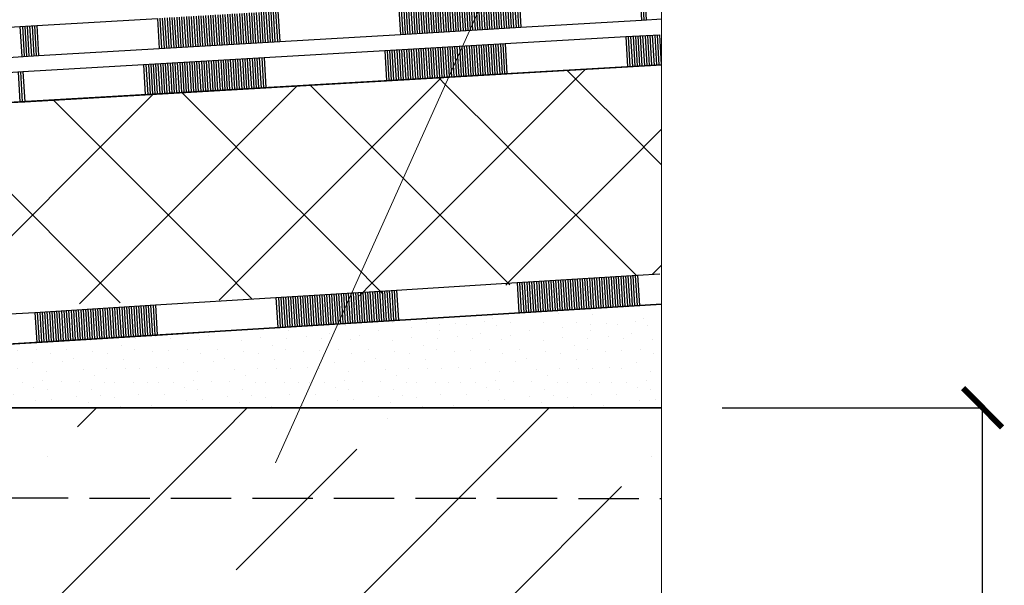
# Model space of a CAD drawing. Units: millimetres. Extents: x -34285 to -31315, y 54809 to 56919.
# Drawn here: x -33191 to -32865, y 56272 to 56459 of the extents above; entities that cross this region are included whole.
import ezdxf

# ---------------------------------------------------------------- set-up
doc = ezdxf.new("R2010")
doc.units = ezdxf.units.MM
doc.header["$PDMODE"] = 65
doc.linetypes.add('______2', pattern=[27, 20, -7])
for name, color, linetype, lineweight in [('0.09 спло%%cная линия', 7, 'Continuous', 9), ('0.13 спло%%cная линия', 7, 'Continuous', 13), ('0.25 пунктирная линия', 7, '______2', 25), ('0.25 спло%%cная линия', 7, 'Continuous', 25), ('0.35 спло%%cная линия', 7, 'Continuous', 35), ('Размерная линия Общее', 7, 'Continuous', 25)]:
    doc.layers.add(name, color=color, linetype=linetype, lineweight=lineweight)
doc.styles.add('ARIAL', font='ARIALN.TTF', dxfattribs={"width": 0.9})
doc.dimstyles.get("Standard").update_dxf_attribs({"dimtxt": 25, "dimasz": 13, "dimexe": 0.18, "dimexo": 0.0625, "dimgap": 10, "dimtad": 1, "dimdec": 0, "dimrnd": 5, "dimzin": 0, "dimdsep": 46, "dimtxsty": 'ARIAL', "dimblk": 'ARCHTICK', "dimcen": 0.09, "dimadec": 0, "dimazin": 0, "dimtfac": 1, "dimtdec": 0, "dimtofl": 0, "dimtmove": 0, "dimatfit": 3, "dimfxl": 1, "dimtolj": 1, "dimtzin": 0, "dimarcsym": 0})

# ---------------------------------------------------------------- blocks, each defined once
blk = doc.blocks.new('УЗОР_223')
at = {"layer": '0.09 спло%%cная линия', "color": 0, "linetype": 'Continuous', "lineweight": 13}
for p, q in [((-28447.6, -55397.6), (-28441.31, -55391.31)), ((-28400, -55400), (-28391.31, -55391.31)), ((-28291.31, -55391.31), (-28300, -55400)), ((-28345, -55395), (-28345, -55395)), ((-28600, -55600), (-28400, -55400)), ((-28400, -55400), (-28400, -55400)), ((-28300, -55400), (-28400, -55500)), ((-28457.4, -55407.4), (-28457.4, -55407.4)), ((-28355, -55405), (-28395, -55445)), ((-28257.4, -55407.4), (-28257.4, -55407.4)), ((-28317.4, -55467.4), (-28267.4, -55417.4))]:
    blk.add_line(p, q, dxfattribs=at)
blk = doc.blocks.new('ЭЛЕМЕНТ_УЗОРА_13')
at = {"layer": '0.25 спло%%cная линия', "color": 0, "linetype": 'Continuous', "lineweight": 25}
for p, q in [((-28301.94, -55349.89), (-28262.01, -55347.44)), ((-28301.94, -55349.89), (-28262.01, -55347.44)), ((-28301.94, -55349.89), (-28262.01, -55347.44)), ((-28301.94, -55349.89), (-28262.01, -55347.44)), ((-28301.94, -55349.89), (-28262.01, -55347.44)), ((-28301.94, -55349.89), (-28262.01, -55347.44)), ((-28301.94, -55349.89), (-28262.01, -55347.44)), ((-28287.57, -55349.01), (-28286.95, -55359)), ((-28286.77, -55348.96), (-28286.16, -55358.95)), ((-28285.97, -55348.91), (-28285.36, -55358.9)), ((-28285.17, -55348.86), (-28284.56, -55358.85)), ((-28284.37, -55348.81), (-28283.76, -55358.8)), ((-28283.58, -55348.76), (-28282.96, -55358.75)), ((-28282.78, -55348.71), (-28282.16, -55358.7)), ((-28281.98, -55348.66), (-28281.36, -55358.65)), ((-28281.18, -55348.61), (-28280.57, -55358.61)), ((-28280.38, -55348.57), (-28279.77, -55358.56)), ((-28279.58, -55348.52), (-28278.97, -55358.51)), ((-28278.78, -55348.47), (-28278.17, -55358.46)), ((-28277.99, -55348.42), (-28277.37, -55358.41)), ((-28277.19, -55348.37), (-28276.57, -55358.36)), ((-28276.39, -55348.32), (-28275.77, -55358.31)), ((-28275.59, -55348.27), (-28274.98, -55358.26)), ((-28274.79, -55348.22), (-28274.18, -55358.21)), ((-28273.99, -55348.17), (-28273.38, -55358.16)), ((-28273.19, -55348.12), (-28272.58, -55358.11)), ((-28272.4, -55348.07), (-28271.78, -55358.06)), ((-28271.6, -55348.02), (-28270.98, -55358.02)), ((-28270.8, -55347.98), (-28270.18, -55357.97)), ((-28270, -55347.93), (-28269.39, -55357.92)), ((-28269.2, -55347.88), (-28268.59, -55357.87)), ((-28268.4, -55347.83), (-28267.79, -55357.82)), ((-28267.6, -55347.78), (-28266.99, -55357.77)), ((-28266.81, -55347.73), (-28266.19, -55357.72)), ((-28266.01, -55347.68), (-28265.39, -55357.67)), ((-28265.21, -55347.63), (-28264.59, -55357.62)), ((-28264.41, -55347.58), (-28263.79, -55357.57)), ((-28263.61, -55347.53), (-28263, -55357.52)), ((-28262.81, -55347.48), (-28262.2, -55357.48)), ((-28262.01, -55347.44), (-28254.64, -55346.98)), ((-28262.01, -55347.44), (-28254.64, -55346.98)), ((-28262.01, -55347.44), (-28261.4, -55357.43)), ((-28341.87, -55352.35), (-28301.94, -55349.89)), ((-28341.87, -55352.35), (-28301.94, -55349.89)), ((-28301.94, -55349.89), (-28301.33, -55359.88)), ((-28301.14, -55349.84), (-28300.53, -55359.83)), ((-28300.35, -55349.79), (-28299.73, -55359.78)), ((-28299.55, -55349.74), (-28298.93, -55359.74)), ((-28298.75, -55349.69), (-28298.13, -55359.69)), ((-28297.95, -55349.65), (-28297.34, -55359.64)), ((-28297.15, -55349.6), (-28296.54, -55359.59)), ((-28296.35, -55349.55), (-28295.74, -55359.54)), ((-28295.55, -55349.5), (-28294.94, -55359.49)), ((-28294.76, -55349.45), (-28294.14, -55359.44)), ((-28293.96, -55349.4), (-28293.34, -55359.39)), ((-28293.16, -55349.35), (-28292.54, -55359.34)), ((-28292.36, -55349.3), (-28291.75, -55359.29)), ((-28291.56, -55349.25), (-28290.95, -55359.24)), ((-28290.76, -55349.2), (-28290.15, -55359.19)), ((-28289.96, -55349.15), (-28289.35, -55359.15)), ((-28289.17, -55349.11), (-28288.55, -55359.1)), ((-28288.37, -55349.06), (-28287.75, -55359.05)), ((-28421.73, -55357.26), (-28381.8, -55354.8)), ((-28421.73, -55357.26), (-28381.8, -55354.8)), ((-28381.8, -55354.8), (-28341.87, -55352.35)), ((-28381.8, -55354.8), (-28341.87, -55352.35)), ((-28381.8, -55354.8), (-28341.87, -55352.35)), ((-28381.8, -55354.8), (-28341.87, -55352.35)), ((-28381.8, -55354.8), (-28341.87, -55352.35)), ((-28381.8, -55354.8), (-28341.87, -55352.35)), ((-28381.8, -55354.8), (-28341.87, -55352.35)), ((-28381.8, -55354.8), (-28381.19, -55364.79)), ((-28381, -55354.75), (-28380.39, -55364.75)), ((-28380.21, -55354.71), (-28379.59, -55364.7)), ((-28379.41, -55354.66), (-28378.79, -55364.65)), ((-28378.61, -55354.61), (-28377.99, -55364.6)), ((-28377.81, -55354.56), (-28377.19, -55364.55)), ((-28377.01, -55354.51), (-28376.4, -55364.5)), ((-28376.21, -55354.46), (-28375.6, -55364.45)), ((-28375.41, -55354.41), (-28374.8, -55364.4)), ((-28374.62, -55354.36), (-28374, -55364.35)), ((-28373.82, -55354.31), (-28373.2, -55364.3)), ((-28373.02, -55354.26), (-28372.4, -55364.25)), ((-28372.22, -55354.21), (-28371.6, -55364.21)), ((-28371.42, -55354.17), (-28370.81, -55364.16)), ((-28370.62, -55354.12), (-28370.01, -55364.11)), ((-28369.82, -55354.07), (-28369.21, -55364.06)), ((-28369.02, -55354.02), (-28368.41, -55364.01)), ((-28368.23, -55353.97), (-28367.61, -55363.96)), ((-28367.43, -55353.92), (-28366.81, -55363.91)), ((-28366.63, -55353.87), (-28366.01, -55363.86)), ((-28365.83, -55353.82), (-28365.22, -55363.81)), ((-28365.03, -55353.77), (-28364.42, -55363.76)), ((-28364.23, -55353.72), (-28363.62, -55363.71)), ((-28363.43, -55353.67), (-28362.82, -55363.66)), ((-28362.64, -55353.62), (-28362.02, -55363.62)), ((-28361.84, -55353.58), (-28361.22, -55363.57)), ((-28361.04, -55353.53), (-28360.42, -55363.52)), ((-28360.24, -55353.48), (-28359.63, -55363.47)), ((-28359.44, -55353.43), (-28358.83, -55363.42)), ((-28358.64, -55353.38), (-28358.03, -55363.37)), ((-28357.84, -55353.33), (-28357.23, -55363.32)), ((-28357.05, -55353.28), (-28356.43, -55363.27)), ((-28356.25, -55353.23), (-28355.63, -55363.22)), ((-28355.45, -55353.18), (-28354.83, -55363.17)), ((-28354.65, -55353.13), (-28354.04, -55363.12)), ((-28353.85, -55353.08), (-28353.24, -55363.08)), ((-28353.05, -55353.04), (-28352.44, -55363.03)), ((-28352.25, -55352.99), (-28351.64, -55362.98)), ((-28351.46, -55352.94), (-28350.84, -55362.93)), ((-28350.66, -55352.89), (-28350.04, -55362.88)), ((-28349.86, -55352.84), (-28349.24, -55362.83)), ((-28349.06, -55352.79), (-28348.45, -55362.78)), ((-28348.26, -55352.74), (-28347.65, -55362.73)), ((-28347.46, -55352.69), (-28346.85, -55362.68)), ((-28346.66, -55352.64), (-28346.05, -55362.63)), ((-28345.87, -55352.59), (-28345.25, -55362.58)), ((-28345.07, -55352.54), (-28344.45, -55362.54)), ((-28344.27, -55352.49), (-28343.65, -55362.49)), ((-28343.47, -55352.45), (-28342.86, -55362.44)), ((-28342.67, -55352.4), (-28342.06, -55362.39)), ((-28341.87, -55352.35), (-28341.26, -55362.34)), ((-28461.66, -55359.72), (-28421.73, -55357.26)), ((-28461.66, -55359.72), (-28421.73, -55357.26)), ((-28461.66, -55359.72), (-28421.73, -55357.26)), ((-28461.66, -55359.72), (-28421.73, -55357.26)), ((-28461.66, -55359.72), (-28421.73, -55357.26)), ((-28461.66, -55359.72), (-28421.73, -55357.26)), ((-28461.66, -55359.72), (-28421.73, -55357.26)), ((-28446.49, -55358.78), (-28445.87, -55368.77)), ((-28445.69, -55358.73), (-28445.08, -55368.72)), ((-28444.89, -55358.68), (-28444.28, -55368.68)), ((-28444.09, -55358.64), (-28443.48, -55368.63)), ((-28443.29, -55358.59), (-28442.68, -55368.58)), ((-28442.5, -55358.54), (-28441.88, -55368.53)), ((-28441.7, -55358.49), (-28441.08, -55368.48)), ((-28440.9, -55358.44), (-28440.28, -55368.43)), ((-28440.1, -55358.39), (-28439.48, -55368.38)), ((-28439.3, -55358.34), (-28438.69, -55368.33)), ((-28438.5, -55358.29), (-28437.89, -55368.28)), ((-28437.7, -55358.24), (-28437.09, -55368.23)), ((-28436.91, -55358.19), (-28436.29, -55368.18)), ((-28436.11, -55358.14), (-28435.49, -55368.14)), ((-28435.31, -55358.09), (-28434.69, -55368.09)), ((-28434.51, -55358.05), (-28433.89, -55368.04)), ((-28433.71, -55358), (-28433.1, -55367.99)), ((-28432.91, -55357.95), (-28432.3, -55367.94)), ((-28432.11, -55357.9), (-28431.5, -55367.89)), ((-28431.31, -55357.85), (-28430.7, -55367.84)), ((-28430.52, -55357.8), (-28429.9, -55367.79)), ((-28429.72, -55357.75), (-28429.1, -55367.74)), ((-28428.92, -55357.7), (-28428.3, -55367.69)), ((-28428.12, -55357.65), (-28427.51, -55367.64)), ((-28427.32, -55357.6), (-28426.71, -55367.59)), ((-28426.52, -55357.55), (-28425.91, -55367.55)), ((-28425.72, -55357.51), (-28425.11, -55367.5)), ((-28424.93, -55357.46), (-28424.31, -55367.45)), ((-28424.13, -55357.41), (-28423.51, -55367.4)), ((-28423.33, -55357.36), (-28422.71, -55367.35)), ((-28422.53, -55357.31), (-28421.92, -55367.3)), ((-28421.73, -55357.26), (-28421.12, -55367.25)), ((-28301.33, -55359.88), (-28261.4, -55357.43)), ((-28261.4, -55357.43), (-28254.03, -55356.97)), ((-28501.59, -55362.17), (-28461.66, -55359.72)), ((-28501.59, -55362.17), (-28461.66, -55359.72)), ((-28461.66, -55359.72), (-28461.05, -55369.71)), ((-28460.86, -55359.67), (-28460.25, -55369.66)), ((-28460.06, -55359.62), (-28459.45, -55369.61)), ((-28459.27, -55359.57), (-28458.65, -55369.56)), ((-28458.47, -55359.52), (-28457.85, -55369.51)), ((-28457.67, -55359.47), (-28457.05, -55369.46)), ((-28456.87, -55359.42), (-28456.26, -55369.41)), ((-28456.07, -55359.37), (-28455.46, -55369.36)), ((-28455.27, -55359.32), (-28454.66, -55369.31)), ((-28454.47, -55359.27), (-28453.86, -55369.26)), ((-28453.68, -55359.22), (-28453.06, -55369.22)), ((-28452.88, -55359.18), (-28452.26, -55369.17)), ((-28452.08, -55359.13), (-28451.46, -55369.12)), ((-28451.28, -55359.08), (-28450.67, -55369.07)), ((-28450.48, -55359.03), (-28449.87, -55369.02)), ((-28449.68, -55358.98), (-28449.07, -55368.97)), ((-28448.88, -55358.93), (-28448.27, -55368.92)), ((-28448.09, -55358.88), (-28447.47, -55368.87)), ((-28447.29, -55358.83), (-28446.67, -55368.82)), ((-28341.26, -55362.34), (-28301.33, -55359.88)), ((-28421.12, -55367.25), (-28381.19, -55364.79)), ((-28381.19, -55364.79), (-28341.26, -55362.34)), ((-28461.05, -55369.71), (-28421.12, -55367.25)), ((-28500.98, -55372.16), (-28461.05, -55369.71))]:
    blk.add_line(p, q, dxfattribs=at)
blk = doc.blocks.new('ЭЛЕМЕНТ_УЗОРА_16')
at = {"layer": '0.25 спло%%cная линия', "color": 0, "linetype": 'Continuous', "lineweight": 25}
for p, q in [((-28305.87, -55270.78), (-28265.93, -55268.47)), ((-28305.87, -55270.78), (-28265.93, -55268.47)), ((-28265.93, -55268.47), (-28254.6, -55267.82)), ((-28265.93, -55268.47), (-28254.6, -55267.82)), ((-28265.93, -55268.47), (-28254.6, -55267.82)), ((-28265.93, -55268.47), (-28254.6, -55267.82)), ((-28265.93, -55268.47), (-28254.6, -55267.82)), ((-28265.93, -55268.47), (-28254.6, -55267.82)), ((-28265.93, -55268.47), (-28254.6, -55267.82)), ((-28265.93, -55268.47), (-28265.35, -55278.46)), ((-28265.13, -55268.42), (-28264.55, -55278.42)), ((-28264.33, -55268.38), (-28263.75, -55278.37)), ((-28263.53, -55268.33), (-28262.95, -55278.32)), ((-28262.73, -55268.29), (-28262.15, -55278.28)), ((-28261.93, -55268.24), (-28261.36, -55278.23)), ((-28261.13, -55268.19), (-28260.56, -55278.19)), ((-28260.34, -55268.15), (-28259.76, -55278.14)), ((-28259.54, -55268.1), (-28258.96, -55278.09)), ((-28258.74, -55268.05), (-28258.16, -55278.05)), ((-28257.94, -55268.01), (-28257.36, -55278)), ((-28257.14, -55267.96), (-28256.56, -55277.96)), ((-28256.34, -55267.92), (-28255.76, -55277.91)), ((-28255.54, -55267.87), (-28254.97, -55277.86)), ((-28254.74, -55267.82), (-28254.17, -55277.82)), ((-28385.74, -55275.39), (-28345.8, -55273.09)), ((-28385.74, -55275.39), (-28345.8, -55273.09)), ((-28345.8, -55273.09), (-28305.87, -55270.78)), ((-28345.8, -55273.09), (-28305.87, -55270.78)), ((-28345.8, -55273.09), (-28305.87, -55270.78)), ((-28345.8, -55273.09), (-28305.87, -55270.78)), ((-28345.8, -55273.09), (-28305.87, -55270.78)), ((-28345.8, -55273.09), (-28305.87, -55270.78)), ((-28345.8, -55273.09), (-28305.87, -55270.78)), ((-28345.8, -55273.09), (-28345.23, -55283.08)), ((-28345.01, -55273.04), (-28344.43, -55283.03)), ((-28344.21, -55272.99), (-28343.63, -55282.99)), ((-28343.41, -55272.95), (-28342.83, -55282.94)), ((-28342.61, -55272.9), (-28342.03, -55282.89)), ((-28341.81, -55272.86), (-28341.23, -55282.85)), ((-28341.01, -55272.81), (-28340.43, -55282.8)), ((-28340.21, -55272.76), (-28339.64, -55282.76)), ((-28339.41, -55272.72), (-28338.84, -55282.71)), ((-28338.62, -55272.67), (-28338.04, -55282.66)), ((-28337.82, -55272.62), (-28337.24, -55282.62)), ((-28337.02, -55272.58), (-28336.44, -55282.57)), ((-28336.22, -55272.53), (-28335.64, -55282.53)), ((-28335.42, -55272.49), (-28334.84, -55282.48)), ((-28334.62, -55272.44), (-28334.04, -55282.43)), ((-28333.82, -55272.39), (-28333.25, -55282.39)), ((-28333.02, -55272.35), (-28332.45, -55282.34)), ((-28332.23, -55272.3), (-28331.65, -55282.29)), ((-28331.43, -55272.26), (-28330.85, -55282.25)), ((-28330.63, -55272.21), (-28330.05, -55282.2)), ((-28329.83, -55272.16), (-28329.25, -55282.16)), ((-28329.03, -55272.12), (-28328.45, -55282.11)), ((-28328.23, -55272.07), (-28327.65, -55282.06)), ((-28327.43, -55272.02), (-28326.85, -55282.02)), ((-28326.63, -55271.98), (-28326.06, -55281.97)), ((-28325.83, -55271.93), (-28325.26, -55281.93)), ((-28325.04, -55271.89), (-28324.46, -55281.88)), ((-28324.24, -55271.84), (-28323.66, -55281.83)), ((-28323.44, -55271.79), (-28322.86, -55281.79)), ((-28322.64, -55271.75), (-28322.06, -55281.74)), ((-28321.84, -55271.7), (-28321.26, -55281.69)), ((-28321.04, -55271.66), (-28320.46, -55281.65)), ((-28320.24, -55271.61), (-28319.67, -55281.6)), ((-28319.44, -55271.56), (-28318.87, -55281.56)), ((-28318.65, -55271.52), (-28318.07, -55281.51)), ((-28317.85, -55271.47), (-28317.27, -55281.46)), ((-28317.05, -55271.42), (-28316.47, -55281.42)), ((-28316.25, -55271.38), (-28315.67, -55281.37)), ((-28315.45, -55271.33), (-28314.87, -55281.33)), ((-28314.65, -55271.29), (-28314.07, -55281.28)), ((-28313.85, -55271.24), (-28313.28, -55281.23)), ((-28313.05, -55271.19), (-28312.48, -55281.19)), ((-28312.26, -55271.15), (-28311.68, -55281.14)), ((-28311.46, -55271.1), (-28310.88, -55281.09)), ((-28310.66, -55271.05), (-28310.08, -55281.05)), ((-28309.86, -55271.01), (-28309.28, -55281)), ((-28309.06, -55270.96), (-28308.48, -55280.96)), ((-28308.26, -55270.92), (-28307.68, -55280.91)), ((-28307.46, -55270.87), (-28306.89, -55280.86)), ((-28306.66, -55270.82), (-28306.09, -55280.82)), ((-28305.87, -55270.78), (-28305.29, -55280.77)), ((-28425.68, -55277.7), (-28385.74, -55275.39)), ((-28425.68, -55277.7), (-28385.74, -55275.39)), ((-28425.68, -55277.7), (-28385.74, -55275.39)), ((-28425.68, -55277.7), (-28385.74, -55275.39)), ((-28425.68, -55277.7), (-28385.74, -55275.39)), ((-28425.68, -55277.7), (-28385.74, -55275.39)), ((-28425.68, -55277.7), (-28385.74, -55275.39)), ((-28417.69, -55277.24), (-28417.12, -55287.23)), ((-28416.89, -55277.19), (-28416.32, -55287.19)), ((-28416.1, -55277.15), (-28415.52, -55287.14)), ((-28415.3, -55277.1), (-28414.72, -55287.1)), ((-28414.5, -55277.06), (-28413.92, -55287.05)), ((-28413.7, -55277.01), (-28413.12, -55287)), ((-28412.9, -55276.96), (-28412.32, -55286.96)), ((-28412.1, -55276.92), (-28411.52, -55286.91)), ((-28411.3, -55276.87), (-28410.73, -55286.86)), ((-28410.5, -55276.82), (-28409.93, -55286.82)), ((-28409.71, -55276.78), (-28409.13, -55286.77)), ((-28408.91, -55276.73), (-28408.33, -55286.73)), ((-28408.11, -55276.69), (-28407.53, -55286.68)), ((-28407.31, -55276.64), (-28406.73, -55286.63)), ((-28406.51, -55276.59), (-28405.93, -55286.59)), ((-28405.71, -55276.55), (-28405.13, -55286.54)), ((-28404.91, -55276.5), (-28404.34, -55286.5)), ((-28404.11, -55276.46), (-28403.54, -55286.45)), ((-28403.32, -55276.41), (-28402.74, -55286.4)), ((-28402.52, -55276.36), (-28401.94, -55286.36)), ((-28401.72, -55276.32), (-28401.14, -55286.31)), ((-28400.92, -55276.27), (-28400.34, -55286.26)), ((-28400.12, -55276.22), (-28399.54, -55286.22)), ((-28399.32, -55276.18), (-28398.74, -55286.17)), ((-28398.52, -55276.13), (-28397.95, -55286.13)), ((-28397.72, -55276.09), (-28397.15, -55286.08)), ((-28396.93, -55276.04), (-28396.35, -55286.03)), ((-28396.13, -55275.99), (-28395.55, -55285.99)), ((-28395.33, -55275.95), (-28394.75, -55285.94)), ((-28394.53, -55275.9), (-28393.95, -55285.9)), ((-28393.73, -55275.86), (-28393.15, -55285.85)), ((-28392.93, -55275.81), (-28392.35, -55285.8)), ((-28392.13, -55275.76), (-28391.56, -55285.76)), ((-28391.33, -55275.72), (-28390.76, -55285.71)), ((-28390.54, -55275.67), (-28389.96, -55285.66)), ((-28389.74, -55275.62), (-28389.16, -55285.62)), ((-28388.94, -55275.58), (-28388.36, -55285.57)), ((-28388.14, -55275.53), (-28387.56, -55285.53)), ((-28387.34, -55275.49), (-28386.76, -55285.48)), ((-28386.54, -55275.44), (-28385.96, -55285.43)), ((-28385.74, -55275.39), (-28385.16, -55285.39)), ((-28505.56, -55282.32), (-28465.62, -55280.01)), ((-28505.56, -55282.32), (-28465.62, -55280.01)), ((-28505.56, -55282.32), (-28465.62, -55280.01)), ((-28505.56, -55282.32), (-28465.62, -55280.01)), ((-28505.56, -55282.32), (-28465.62, -55280.01)), ((-28505.56, -55282.32), (-28465.62, -55280.01)), ((-28505.56, -55282.32), (-28465.62, -55280.01)), ((-28467.22, -55280.1), (-28466.64, -55290.1)), ((-28466.42, -55280.06), (-28465.84, -55290.05)), ((-28465.62, -55280.01), (-28425.68, -55277.7)), ((-28465.62, -55280.01), (-28425.68, -55277.7)), ((-28465.62, -55280.01), (-28465.04, -55290)), ((-28425.68, -55277.7), (-28425.1, -55287.7)), ((-28424.88, -55277.66), (-28424.3, -55287.65)), ((-28424.08, -55277.61), (-28423.51, -55287.6)), ((-28423.28, -55277.56), (-28422.71, -55287.56)), ((-28422.49, -55277.52), (-28421.91, -55287.51)), ((-28421.69, -55277.47), (-28421.11, -55287.46)), ((-28420.89, -55277.43), (-28420.31, -55287.42)), ((-28420.09, -55277.38), (-28419.51, -55287.37)), ((-28419.29, -55277.33), (-28418.71, -55287.33)), ((-28418.49, -55277.29), (-28417.91, -55287.28)), ((-28305.29, -55280.77), (-28265.35, -55278.46)), ((-28265.35, -55278.46), (-28254.03, -55277.81)), ((-28385.16, -55285.39), (-28345.23, -55283.08)), ((-28345.23, -55283.08), (-28305.29, -55280.77)), ((-28425.1, -55287.7), (-28385.16, -55285.39)), ((-28504.98, -55292.31), (-28465.04, -55290)), ((-28465.04, -55290), (-28425.1, -55287.7))]:
    blk.add_line(p, q, dxfattribs=at)
blk = doc.blocks.new('ЭЛЕМЕНТ_УЗОРА_19')
at = {"layer": '0.25 спло%%cная линия', "color": 0, "linetype": 'Continuous', "lineweight": 25}
for p, q in [((-28261.33, -55253), (-28260.74, -55263)), ((-28260.53, -55252.96), (-28259.94, -55262.95)), ((-28259.73, -55252.91), (-28259.15, -55262.9)), ((-28341.2, -55257.71), (-28340.61, -55267.7)), ((-28340.4, -55257.66), (-28339.82, -55267.65)), ((-28339.61, -55257.61), (-28339.02, -55267.61)), ((-28338.81, -55257.57), (-28338.22, -55267.56)), ((-28338.01, -55257.52), (-28337.42, -55267.51)), ((-28337.21, -55257.47), (-28336.62, -55267.46)), ((-28336.41, -55257.42), (-28335.82, -55267.42)), ((-28335.61, -55257.38), (-28335.02, -55267.37)), ((-28334.81, -55257.33), (-28334.22, -55267.32)), ((-28334.01, -55257.28), (-28333.43, -55267.28)), ((-28333.22, -55257.24), (-28332.63, -55267.23)), ((-28332.42, -55257.19), (-28331.83, -55267.18)), ((-28331.62, -55257.14), (-28331.03, -55267.14)), ((-28330.82, -55257.1), (-28330.23, -55267.09)), ((-28330.02, -55257.05), (-28329.43, -55267.04)), ((-28329.22, -55257), (-28328.63, -55266.99)), ((-28328.42, -55256.95), (-28327.83, -55266.95)), ((-28327.62, -55256.91), (-28327.04, -55266.9)), ((-28326.83, -55256.86), (-28326.24, -55266.85)), ((-28326.03, -55256.81), (-28325.44, -55266.81)), ((-28325.23, -55256.77), (-28324.64, -55266.76)), ((-28324.43, -55256.72), (-28323.84, -55266.71)), ((-28323.63, -55256.67), (-28323.04, -55266.66)), ((-28322.83, -55256.63), (-28322.24, -55266.62)), ((-28322.03, -55256.58), (-28321.45, -55266.57)), ((-28321.23, -55256.53), (-28320.65, -55266.52)), ((-28320.44, -55256.48), (-28319.85, -55266.48)), ((-28319.64, -55256.44), (-28319.05, -55266.43)), ((-28318.84, -55256.39), (-28318.25, -55266.38)), ((-28318.04, -55256.34), (-28317.45, -55266.34)), ((-28317.24, -55256.3), (-28316.65, -55266.29)), ((-28316.44, -55256.25), (-28315.85, -55266.24)), ((-28315.64, -55256.2), (-28315.06, -55266.19)), ((-28314.84, -55256.15), (-28314.26, -55266.15)), ((-28314.05, -55256.11), (-28313.46, -55266.1)), ((-28313.25, -55256.06), (-28312.66, -55266.05)), ((-28312.45, -55256.01), (-28311.86, -55266.01)), ((-28311.65, -55255.97), (-28311.06, -55265.96)), ((-28310.85, -55255.92), (-28310.26, -55265.91)), ((-28310.05, -55255.87), (-28309.46, -55265.87)), ((-28309.25, -55255.83), (-28308.67, -55265.82)), ((-28308.46, -55255.78), (-28307.87, -55265.77)), ((-28307.66, -55255.73), (-28307.07, -55265.72)), ((-28306.86, -55255.68), (-28306.27, -55265.68)), ((-28306.06, -55255.64), (-28305.47, -55265.63)), ((-28305.26, -55255.59), (-28304.67, -55265.58)), ((-28304.46, -55255.54), (-28303.87, -55265.54)), ((-28303.66, -55255.5), (-28303.07, -55265.49)), ((-28302.86, -55255.45), (-28302.28, -55265.44)), ((-28302.07, -55255.4), (-28301.48, -55265.4)), ((-28301.27, -55255.36), (-28300.68, -55265.35)), ((-28396.31, -55260.95), (-28395.73, -55270.94)), ((-28395.52, -55260.9), (-28394.93, -55270.9)), ((-28394.72, -55260.86), (-28394.13, -55270.85)), ((-28393.92, -55260.81), (-28393.33, -55270.8)), ((-28393.12, -55260.76), (-28392.53, -55270.76)), ((-28392.32, -55260.72), (-28391.73, -55270.71)), ((-28391.52, -55260.67), (-28390.93, -55270.66)), ((-28390.72, -55260.62), (-28390.13, -55270.62)), ((-28389.92, -55260.58), (-28389.34, -55270.57)), ((-28389.13, -55260.53), (-28388.54, -55270.52)), ((-28388.33, -55260.48), (-28387.74, -55270.47)), ((-28387.53, -55260.43), (-28386.94, -55270.43)), ((-28386.73, -55260.39), (-28386.14, -55270.38)), ((-28385.93, -55260.34), (-28385.34, -55270.33)), ((-28385.13, -55260.29), (-28384.54, -55270.29)), ((-28384.33, -55260.25), (-28383.74, -55270.24)), ((-28383.53, -55260.2), (-28382.95, -55270.19)), ((-28382.74, -55260.15), (-28382.15, -55270.14)), ((-28381.94, -55260.11), (-28381.35, -55270.1)), ((-28381.14, -55260.06), (-28380.55, -55270.05)), ((-28461.01, -55264.76), (-28421.07, -55262.41)), ((-28461.01, -55264.76), (-28421.07, -55262.41)), ((-28421.07, -55262.41), (-28420.49, -55272.4)), ((-28420.28, -55262.36), (-28419.69, -55272.36)), ((-28419.48, -55262.32), (-28418.89, -55272.31)), ((-28418.68, -55262.27), (-28418.09, -55272.26)), ((-28417.88, -55262.22), (-28417.29, -55272.21)), ((-28417.08, -55262.17), (-28416.49, -55272.17)), ((-28416.28, -55262.13), (-28415.69, -55272.12)), ((-28415.48, -55262.08), (-28414.89, -55272.07)), ((-28414.68, -55262.03), (-28414.1, -55272.03)), ((-28413.89, -55261.99), (-28413.3, -55271.98)), ((-28413.09, -55261.94), (-28412.5, -55271.93)), ((-28412.29, -55261.89), (-28411.7, -55271.88)), ((-28411.49, -55261.85), (-28410.9, -55271.84)), ((-28410.69, -55261.8), (-28410.1, -55271.79)), ((-28409.89, -55261.75), (-28409.3, -55271.74)), ((-28409.09, -55261.7), (-28408.51, -55271.7)), ((-28408.29, -55261.66), (-28407.71, -55271.65)), ((-28407.5, -55261.61), (-28406.91, -55271.6)), ((-28406.7, -55261.56), (-28406.11, -55271.56)), ((-28405.9, -55261.52), (-28405.31, -55271.51)), ((-28405.1, -55261.47), (-28404.51, -55271.46)), ((-28404.3, -55261.42), (-28403.71, -55271.41)), ((-28403.5, -55261.37), (-28402.91, -55271.37)), ((-28402.7, -55261.33), (-28402.12, -55271.32)), ((-28401.91, -55261.28), (-28401.32, -55271.27)), ((-28401.11, -55261.23), (-28400.52, -55271.23)), ((-28400.31, -55261.19), (-28399.72, -55271.18)), ((-28399.51, -55261.14), (-28398.92, -55271.13)), ((-28398.71, -55261.09), (-28398.12, -55271.09)), ((-28397.91, -55261.05), (-28397.32, -55271.04)), ((-28397.11, -55261), (-28396.52, -55270.99)), ((-28300.68, -55265.35), (-28260.74, -55263)), ((-28260.74, -55263), (-28254.03, -55262.6)), ((-28500.95, -55267.11), (-28461.01, -55264.76)), ((-28500.95, -55267.11), (-28461.01, -55264.76)), ((-28500.95, -55267.11), (-28461.01, -55264.76)), ((-28500.95, -55267.11), (-28461.01, -55264.76)), ((-28500.95, -55267.11), (-28461.01, -55264.76)), ((-28500.95, -55267.11), (-28461.01, -55264.76)), ((-28500.95, -55267.11), (-28461.01, -55264.76)), ((-28466.6, -55265.09), (-28466.01, -55275.08)), ((-28465.8, -55265.04), (-28465.21, -55275.04)), ((-28465, -55265), (-28464.42, -55274.99)), ((-28464.2, -55264.95), (-28463.62, -55274.94)), ((-28463.41, -55264.9), (-28462.82, -55274.89)), ((-28462.61, -55264.85), (-28462.02, -55274.85)), ((-28461.81, -55264.81), (-28461.22, -55274.8)), ((-28461.01, -55264.76), (-28460.42, -55274.75)), ((-28340.61, -55267.7), (-28300.68, -55265.35)), ((-28420.49, -55272.4), (-28380.55, -55270.05)), ((-28380.55, -55270.05), (-28340.61, -55267.7)), ((-28460.42, -55274.75), (-28420.49, -55272.4)), ((-28500.36, -55277.1), (-28460.42, -55274.75))]:
    blk.add_line(p, q, dxfattribs=at)
blk = doc.blocks.new('УЗОР_371')
at = {"layer": '0.09 спло%%cная линия', "color": 0, "linetype": 'Continuous', "lineweight": 9}
for p, q in [((-28327, -55282.03), (-28349.95, -55304.96)), ((-28325.71, -55284.27), (-28327.9, -55282.08)), ((-28395, -55304.96), (-28412.98, -55286.99)), ((-28374.77, -55284.79), (-28394.95, -55304.96)), ((-28350, -55304.96), (-28370.44, -55284.54)), ((-28470.29, -55290.31), (-28484.95, -55304.96)), ((-28440, -55304.96), (-28455.52, -55289.45)), ((-28422.53, -55287.55), (-28439.95, -55304.96)), ((-28485, -55304.96), (-28498.06, -55291.91)), ((-28485, -55305.05), (-28514.78, -55334.8)), ((-28440, -55349.96), (-28484.95, -55305.05)), ((-28440, -55305.05), (-28484.95, -55349.96)), ((-28395, -55349.96), (-28439.95, -55305.05)), ((-28395, -55305.05), (-28439.95, -55349.96)), ((-28353.6, -55346.36), (-28394.95, -55305.05)), ((-28350, -55305.05), (-28394.95, -55349.96)), ((-28339.66, -55315.33), (-28349.95, -55305.05)), ((-28499.29, -55335.68), (-28519.22, -55315.77)), ((-28485, -55349.96), (-28491.51, -55343.45)), ((-28485, -55350.05), (-28488.33, -55353.37)), ((-28477.24, -55357.76), (-28484.95, -55350.05)), ((-28440, -55350.05), (-28446.88, -55356.92)), ((-28433.44, -55356.55), (-28439.95, -55350.05)), ((-28395, -55350.05), (-28400.61, -55355.65)), ((-28389.65, -55355.34), (-28394.95, -55350.05))]:
    blk.add_line(p, q, dxfattribs=at)
blk = doc.blocks.new('УЗОР_372')
at = {"layer": '0.09 спло%%cная линия', "color": 0, "linetype": 'Continuous', "lineweight": 9}
for p, q in [((-28279.24, -55279.27), (-28304.95, -55304.96)), ((-28260, -55304.96), (-28285.36, -55279.62)), ((-28305, -55304.96), (-28325.71, -55284.27)), ((-28254.07, -55299.07), (-28259.95, -55304.96)), ((-28305, -55305.05), (-28349.95, -55349.96)), ((-28262.38, -55347.58), (-28304.95, -55305.05)), ((-28260, -55305.05), (-28304.95, -55349.96)), ((-28254.07, -55310.93), (-28259.95, -55305.05)), ((-28305, -55349.96), (-28339.66, -55315.33)), ((-28254.07, -55344.07), (-28257.2, -55347.2)), ((-28350, -55349.96), (-28353.6, -55346.36)), ((-28350, -55350.05), (-28354.19, -55354.23)), ((-28346.33, -55353.66), (-28349.95, -55350.05)), ((-28305, -55350.05), (-28305.67, -55350.71)), ((-28304.38, -55350.62), (-28304.95, -55350.05))]:
    blk.add_line(p, q, dxfattribs=at)
blk = doc.blocks.new('УЗОР_1278')
at = {"layer": '0.09 спло%%cная линия', "color": 0, "linetype": 'Continuous', "lineweight": 9}
for p, q in [((-28272.65, -55358.25), (-28272.65, -55358.25)), ((-28266.15, -55358.05), (-28266.15, -55358.05)), ((-28310.05, -55361.6), (-28310.05, -55361.6)), ((-28298.4, -55359.8), (-28298.4, -55359.8)), ((-28288.1, -55360.05), (-28288.1, -55360.05)), ((-28277, -55360.4), (-28277, -55360.4)), ((-28260.05, -55361.6), (-28260.05, -55361.6)), ((-28358.75, -55364), (-28358.75, -55364)), ((-28343.1, -55363.05), (-28343.1, -55363.05)), ((-28336.75, -55364.9), (-28336.75, -55364.9)), ((-28332.1, -55363), (-28332.1, -55363)), ((-28327.5, -55363.7), (-28327.5, -55363.7)), ((-28322.25, -55363.4), (-28322.25, -55363.4)), ((-28318.6, -55363.6), (-28318.6, -55363.6)), ((-28312.6, -55362.85), (-28312.6, -55362.85)), ((-28308.75, -55364), (-28308.75, -55364)), ((-28304.2, -55363.05), (-28304.2, -55363.05)), ((-28293.1, -55363.05), (-28293.1, -55363.05)), ((-28286.75, -55364.9), (-28286.75, -55364.9)), ((-28282.1, -55363), (-28282.1, -55363)), ((-28277.5, -55363.7), (-28277.5, -55363.7)), ((-28272.25, -55363.4), (-28272.25, -55363.4)), ((-28268.6, -55363.6), (-28268.6, -55363.6)), ((-28262.6, -55362.85), (-28262.6, -55362.85)), ((-28258.75, -55364), (-28258.75, -55364)), ((-28254.2, -55363.05), (-28254.2, -55363.05)), ((-28354.25, -55367.5), (-28354.25, -55367.5)), ((-28347.75, -55365.8), (-28347.75, -55365.8)), ((-28336.9, -55368.15), (-28336.9, -55368.15)), ((-28328.45, -55368.45), (-28328.45, -55368.45)), ((-28327.5, -55365.8), (-28327.5, -55365.8)), ((-28321.6, -55367.75), (-28321.6, -55367.75)), ((-28316.85, -55368.45), (-28316.85, -55368.45)), ((-28314.15, -55366.8), (-28314.15, -55366.8)), ((-28304.25, -55367.5), (-28304.25, -55367.5)), ((-28297.75, -55365.8), (-28297.75, -55365.8)), ((-28286.9, -55368.15), (-28286.9, -55368.15)), ((-28278.45, -55368.45), (-28278.45, -55368.45)), ((-28277.5, -55365.8), (-28277.5, -55365.8)), ((-28271.6, -55367.75), (-28271.6, -55367.75)), ((-28266.85, -55368.45), (-28266.85, -55368.45)), ((-28264.15, -55366.8), (-28264.15, -55366.8)), ((-28254.25, -55367.5), (-28254.25, -55367.5)), ((-28357.2, -55368.65), (-28357.2, -55368.65)), ((-28343.35, -55369.1), (-28343.35, -55369.1)), ((-28333.05, -55370.65), (-28333.05, -55370.65)), ((-28307.2, -55368.65), (-28307.2, -55368.65)), ((-28293.35, -55369.1), (-28293.35, -55369.1)), ((-28283.05, -55370.65), (-28283.05, -55370.65)), ((-28257.2, -55368.65), (-28257.2, -55368.65)), ((-28361.1, -55372.05), (-28361.1, -55372.05)), ((-28356.65, -55373.2), (-28356.65, -55373.2)), ((-28351.05, -55372.1), (-28351.05, -55372.1)), ((-28348.95, -55374.9), (-28348.95, -55374.9)), ((-28342.55, -55372.8), (-28342.55, -55372.8)), ((-28337.45, -55373.35), (-28337.45, -55373.35)), ((-28328.7, -55372.1), (-28328.7, -55372.1)), ((-28322.7, -55372.6), (-28322.7, -55372.6)), ((-28317.3, -55372.45), (-28317.3, -55372.45)), ((-28311.1, -55372.05), (-28311.1, -55372.05)), ((-28306.65, -55373.2), (-28306.65, -55373.2)), ((-28301.05, -55372.1), (-28301.05, -55372.1)), ((-28298.95, -55374.9), (-28298.95, -55374.9)), ((-28292.55, -55372.8), (-28292.55, -55372.8)), ((-28287.45, -55373.35), (-28287.45, -55373.35)), ((-28278.7, -55372.1), (-28278.7, -55372.1)), ((-28272.7, -55372.6), (-28272.7, -55372.6)), ((-28267.3, -55372.45), (-28267.3, -55372.45)), ((-28261.1, -55372.05), (-28261.1, -55372.05)), ((-28256.65, -55373.2), (-28256.65, -55373.2)), ((-28367.4, -55378.25), (-28367.4, -55378.25)), ((-28362.45, -55376.4), (-28362.45, -55376.4)), ((-28352.4, -55376.15), (-28352.4, -55376.15)), ((-28332.15, -55375.3), (-28332.15, -55375.3)), ((-28331.65, -55378.15), (-28331.65, -55378.15)), ((-28327.05, -55378.3), (-28327.05, -55378.3)), ((-28321.3, -55377.95), (-28321.3, -55377.95)), ((-28317.4, -55378.25), (-28317.4, -55378.25)), ((-28312.45, -55376.4), (-28312.45, -55376.4)), ((-28302.4, -55376.15), (-28302.4, -55376.15)), ((-28282.15, -55375.3), (-28282.15, -55375.3)), ((-28281.65, -55378.15), (-28281.65, -55378.15)), ((-28277.05, -55378.3), (-28277.05, -55378.3)), ((-28271.3, -55377.95), (-28271.3, -55377.95)), ((-28267.4, -55378.25), (-28267.4, -55378.25)), ((-28262.45, -55376.4), (-28262.45, -55376.4)), ((-28357.7, -55379.35), (-28357.7, -55379.35)), ((-28345.4, -55378.55), (-28345.4, -55378.55)), ((-28341.85, -55380.5), (-28341.85, -55380.5)), ((-28337.95, -55378.45), (-28337.95, -55378.45)), ((-28307.7, -55379.35), (-28307.7, -55379.35)), ((-28295.4, -55378.55), (-28295.4, -55378.55)), ((-28291.85, -55380.5), (-28291.85, -55380.5)), ((-28287.95, -55378.45), (-28287.95, -55378.45)), ((-28257.7, -55379.35), (-28257.7, -55379.35)), ((-28365.65, -55382.85), (-28365.65, -55382.85)), ((-28362.15, -55384.65), (-28362.15, -55384.65)), ((-28359, -55382.2), (-28359, -55382.2)), ((-28353, -55382.75), (-28353, -55382.75)), ((-28347.05, -55382.5), (-28347.05, -55382.5)), ((-28338.6, -55383), (-28338.6, -55383)), ((-28335.35, -55382.8), (-28335.35, -55382.8)), ((-28328.85, -55382.8), (-28328.85, -55382.8)), ((-28324.5, -55382.8), (-28324.5, -55382.8)), ((-28320.6, -55382.85), (-28320.6, -55382.85)), ((-28315.65, -55382.85), (-28315.65, -55382.85)), ((-28312.15, -55384.65), (-28312.15, -55384.65)), ((-28309, -55382.2), (-28309, -55382.2)), ((-28303, -55382.75), (-28303, -55382.75)), ((-28297.05, -55382.5), (-28297.05, -55382.5)), ((-28288.6, -55383), (-28288.6, -55383)), ((-28285.35, -55382.8), (-28285.35, -55382.8)), ((-28278.85, -55382.8), (-28278.85, -55382.8)), ((-28274.5, -55382.8), (-28274.5, -55382.8)), ((-28270.6, -55382.85), (-28270.6, -55382.85)), ((-28265.65, -55382.85), (-28265.65, -55382.85)), ((-28262.15, -55384.65), (-28262.15, -55384.65)), ((-28259, -55382.2), (-28259, -55382.2)), ((-28368.85, -55387.05), (-28368.85, -55387.05)), ((-28357.65, -55385.1), (-28357.65, -55385.1)), ((-28347.8, -55387.6), (-28347.8, -55387.6)), ((-28342.85, -55385.2), (-28342.85, -55385.2)), ((-28339.8, -55387.3), (-28339.8, -55387.3)), ((-28335.35, -55387.75), (-28335.35, -55387.75)), ((-28327.25, -55387), (-28327.25, -55387)), ((-28318.85, -55387.05), (-28318.85, -55387.05)), ((-28307.65, -55385.1), (-28307.65, -55385.1)), ((-28297.8, -55387.6), (-28297.8, -55387.6)), ((-28292.85, -55385.2), (-28292.85, -55385.2)), ((-28289.8, -55387.3), (-28289.8, -55387.3)), ((-28285.35, -55387.75), (-28285.35, -55387.75)), ((-28277.25, -55387), (-28277.25, -55387)), ((-28268.85, -55387.05), (-28268.85, -55387.05)), ((-28257.65, -55385.1), (-28257.65, -55385.1)), ((-28373.15, -55390.6), (-28373.15, -55390.6)), ((-28361.55, -55389.05), (-28361.55, -55389.05)), ((-28356.05, -55388.7), (-28356.05, -55388.7)), ((-28348.05, -55391.1), (-28348.05, -55391.1)), ((-28343.95, -55389.6), (-28343.95, -55389.6)), ((-28333.2, -55391.05), (-28333.2, -55391.05)), ((-28323.15, -55390.6), (-28323.15, -55390.6)), ((-28311.55, -55389.05), (-28311.55, -55389.05)), ((-28306.05, -55388.7), (-28306.05, -55388.7)), ((-28298.05, -55391.1), (-28298.05, -55391.1)), ((-28293.95, -55389.6), (-28293.95, -55389.6)), ((-28283.2, -55391.05), (-28283.2, -55391.05)), ((-28273.15, -55390.6), (-28273.15, -55390.6)), ((-28261.55, -55389.05), (-28261.55, -55389.05)), ((-28256.05, -55388.7), (-28256.05, -55388.7))]:
    blk.add_line(p, q, dxfattribs=at)
blk = doc.blocks.new('УЗОР_1279')
at = {"layer": '0.09 спло%%cная линия', "color": 0, "linetype": 'Continuous', "lineweight": 9}
for p, q in [((-28428.45, -55368.45), (-28428.45, -55368.45)), ((-28421.6, -55367.75), (-28421.6, -55367.75)), ((-28416.85, -55368.45), (-28416.85, -55368.45)), ((-28404.25, -55367.5), (-28404.25, -55367.5)), ((-28386.9, -55368.15), (-28386.9, -55368.15)), ((-28378.45, -55368.45), (-28378.45, -55368.45)), ((-28377.5, -55365.8), (-28377.5, -55365.8)), ((-28371.6, -55367.75), (-28371.6, -55367.75)), ((-28366.85, -55368.45), (-28366.85, -55368.45)), ((-28364.15, -55366.8), (-28364.15, -55366.8)), ((-28443.35, -55369.1), (-28443.35, -55369.1)), ((-28433.05, -55370.65), (-28433.05, -55370.65)), ((-28407.2, -55368.65), (-28407.2, -55368.65)), ((-28393.35, -55369.1), (-28393.35, -55369.1)), ((-28383.05, -55370.65), (-28383.05, -55370.65)), ((-28498.95, -55374.9), (-28498.95, -55374.9)), ((-28492.55, -55372.8), (-28492.55, -55372.8)), ((-28487.45, -55373.35), (-28487.45, -55373.35)), ((-28478.7, -55372.1), (-28478.7, -55372.1)), ((-28472.7, -55372.6), (-28472.7, -55372.6)), ((-28467.3, -55372.45), (-28467.3, -55372.45)), ((-28461.1, -55372.05), (-28461.1, -55372.05)), ((-28456.65, -55373.2), (-28456.65, -55373.2)), ((-28451.05, -55372.1), (-28451.05, -55372.1)), ((-28448.95, -55374.9), (-28448.95, -55374.9)), ((-28442.55, -55372.8), (-28442.55, -55372.8)), ((-28437.45, -55373.35), (-28437.45, -55373.35)), ((-28428.7, -55372.1), (-28428.7, -55372.1)), ((-28422.7, -55372.6), (-28422.7, -55372.6)), ((-28417.3, -55372.45), (-28417.3, -55372.45)), ((-28411.1, -55372.05), (-28411.1, -55372.05)), ((-28406.65, -55373.2), (-28406.65, -55373.2)), ((-28401.05, -55372.1), (-28401.05, -55372.1)), ((-28398.95, -55374.9), (-28398.95, -55374.9)), ((-28392.55, -55372.8), (-28392.55, -55372.8)), ((-28387.45, -55373.35), (-28387.45, -55373.35)), ((-28378.7, -55372.1), (-28378.7, -55372.1)), ((-28372.7, -55372.6), (-28372.7, -55372.6)), ((-28367.3, -55372.45), (-28367.3, -55372.45)), ((-28482.15, -55375.3), (-28482.15, -55375.3)), ((-28481.65, -55378.15), (-28481.65, -55378.15)), ((-28477.05, -55378.3), (-28477.05, -55378.3)), ((-28471.3, -55377.95), (-28471.3, -55377.95)), ((-28467.4, -55378.25), (-28467.4, -55378.25)), ((-28462.45, -55376.4), (-28462.45, -55376.4)), ((-28452.4, -55376.15), (-28452.4, -55376.15)), ((-28432.15, -55375.3), (-28432.15, -55375.3)), ((-28431.65, -55378.15), (-28431.65, -55378.15)), ((-28427.05, -55378.3), (-28427.05, -55378.3)), ((-28421.3, -55377.95), (-28421.3, -55377.95)), ((-28417.4, -55378.25), (-28417.4, -55378.25)), ((-28412.45, -55376.4), (-28412.45, -55376.4)), ((-28402.4, -55376.15), (-28402.4, -55376.15)), ((-28382.15, -55375.3), (-28382.15, -55375.3)), ((-28381.65, -55378.15), (-28381.65, -55378.15)), ((-28377.05, -55378.3), (-28377.05, -55378.3)), ((-28371.3, -55377.95), (-28371.3, -55377.95)), ((-28495.4, -55378.55), (-28495.4, -55378.55)), ((-28491.85, -55380.5), (-28491.85, -55380.5)), ((-28487.95, -55378.45), (-28487.95, -55378.45)), ((-28457.7, -55379.35), (-28457.7, -55379.35)), ((-28445.4, -55378.55), (-28445.4, -55378.55)), ((-28441.85, -55380.5), (-28441.85, -55380.5)), ((-28437.95, -55378.45), (-28437.95, -55378.45)), ((-28407.7, -55379.35), (-28407.7, -55379.35)), ((-28395.4, -55378.55), (-28395.4, -55378.55)), ((-28391.85, -55380.5), (-28391.85, -55380.5)), ((-28387.95, -55378.45), (-28387.95, -55378.45)), ((-28497.05, -55382.5), (-28497.05, -55382.5)), ((-28488.6, -55383), (-28488.6, -55383)), ((-28485.35, -55382.8), (-28485.35, -55382.8)), ((-28478.85, -55382.8), (-28478.85, -55382.8)), ((-28474.5, -55382.8), (-28474.5, -55382.8)), ((-28470.6, -55382.85), (-28470.6, -55382.85)), ((-28465.65, -55382.85), (-28465.65, -55382.85)), ((-28462.15, -55384.65), (-28462.15, -55384.65)), ((-28459, -55382.2), (-28459, -55382.2)), ((-28453, -55382.75), (-28453, -55382.75)), ((-28447.05, -55382.5), (-28447.05, -55382.5)), ((-28438.6, -55383), (-28438.6, -55383)), ((-28435.35, -55382.8), (-28435.35, -55382.8)), ((-28428.85, -55382.8), (-28428.85, -55382.8)), ((-28424.5, -55382.8), (-28424.5, -55382.8)), ((-28420.6, -55382.85), (-28420.6, -55382.85)), ((-28415.65, -55382.85), (-28415.65, -55382.85)), ((-28412.15, -55384.65), (-28412.15, -55384.65)), ((-28409, -55382.2), (-28409, -55382.2)), ((-28403, -55382.75), (-28403, -55382.75)), ((-28397.05, -55382.5), (-28397.05, -55382.5)), ((-28388.6, -55383), (-28388.6, -55383)), ((-28385.35, -55382.8), (-28385.35, -55382.8)), ((-28378.85, -55382.8), (-28378.85, -55382.8)), ((-28374.5, -55382.8), (-28374.5, -55382.8)), ((-28370.6, -55382.85), (-28370.6, -55382.85)), ((-28497.8, -55387.6), (-28497.8, -55387.6)), ((-28492.85, -55385.2), (-28492.85, -55385.2)), ((-28489.8, -55387.3), (-28489.8, -55387.3)), ((-28485.35, -55387.75), (-28485.35, -55387.75)), ((-28477.25, -55387), (-28477.25, -55387)), ((-28468.85, -55387.05), (-28468.85, -55387.05)), ((-28457.65, -55385.1), (-28457.65, -55385.1)), ((-28447.8, -55387.6), (-28447.8, -55387.6)), ((-28442.85, -55385.2), (-28442.85, -55385.2)), ((-28439.8, -55387.3), (-28439.8, -55387.3)), ((-28435.35, -55387.75), (-28435.35, -55387.75)), ((-28427.25, -55387), (-28427.25, -55387)), ((-28418.85, -55387.05), (-28418.85, -55387.05)), ((-28407.65, -55385.1), (-28407.65, -55385.1)), ((-28397.8, -55387.6), (-28397.8, -55387.6)), ((-28392.85, -55385.2), (-28392.85, -55385.2)), ((-28389.8, -55387.3), (-28389.8, -55387.3)), ((-28385.35, -55387.75), (-28385.35, -55387.75)), ((-28377.25, -55387), (-28377.25, -55387)), ((-28498.05, -55391.1), (-28498.05, -55391.1)), ((-28493.95, -55389.6), (-28493.95, -55389.6)), ((-28483.2, -55391.05), (-28483.2, -55391.05)), ((-28473.15, -55390.6), (-28473.15, -55390.6)), ((-28461.55, -55389.05), (-28461.55, -55389.05)), ((-28456.05, -55388.7), (-28456.05, -55388.7)), ((-28448.05, -55391.1), (-28448.05, -55391.1)), ((-28443.95, -55389.6), (-28443.95, -55389.6)), ((-28433.2, -55391.05), (-28433.2, -55391.05)), ((-28423.15, -55390.6), (-28423.15, -55390.6)), ((-28411.55, -55389.05), (-28411.55, -55389.05)), ((-28406.05, -55388.7), (-28406.05, -55388.7)), ((-28398.05, -55391.1), (-28398.05, -55391.1)), ((-28393.95, -55389.6), (-28393.95, -55389.6)), ((-28383.2, -55391.05), (-28383.2, -55391.05))]:
    blk.add_line(p, q, dxfattribs=at)
blk = doc.blocks.new('_ArchTick')
at = {"color": 0, "linetype": 'ByBlock', "const_width": 0.15}
blk.add_lwpolyline([(-0.5, -0.5), (0.5, 0.5)], dxfattribs=at)
blk = doc.blocks.new('*D3068')
at = {"layer": 'DEFPOINTS', "color": 0, "linetype": 'Continuous', "lineweight": 9}
for p in [(-32958.3, 56330.56), (-32871.96, 56330.56), (-32958.3, 56110.56)]:
    blk.add_point(p, dxfattribs=at)
at = {"layer": 'Размерная линия Общее', "color": 0, "linetype": 'Continuous', "lineweight": -2}
for p, q in [((-32958.23, 56330.56), (-32871.78, 56330.56)), ((-32871.96, 56110.56), (-32871.96, 56330.56)), ((-32958.23, 56110.56), (-32871.78, 56110.56))]:
    blk.add_line(p, q, dxfattribs=at)
at = {"layer": 'Размерная линия Общее', "color": 0, "linetype": 'Continuous', "lineweight": -2, "xscale": 13, "yscale": 13, "zscale": 13}
for p, rotation in [((-32871.96, 56330.56), 90), ((-32871.96, 56110.56), 270)]:
    blk.add_blockref('_ArchTick', p, dxfattribs=dict(at, rotation=rotation))
at = {"layer": 'Размерная линия Общее', "color": 0, "linetype": 'Continuous', "lineweight": 13, "insert": (-32894.72, 56218.92), "char_height": 25, "attachment_point": 5, "rotation": 90, "style": 'ARIAL'}
blk.add_mtext('\\A1;220', dxfattribs=at)

msp = doc.modelspace()

# ---------------------------------------------------------------- linework, layer by layer
at = {"layer": '0.13 спло%%cная линия'}
msp.add_line((-33006.53, 56534.22), (-33106.23, 56312.32), dxfattribs=at)
msp.add_lwpolyline([(-32978.3, 56480.56), (-32978.3, 56230.56), (-32927.99, 56212.1), (-33024.02, 56212.1), (-32978.3, 56190.56), (-32978.3, 56060.56)], dxfattribs=at)
at = {"layer": '0.25 пунктирная линия'}
msp.add_line((-33329.86, 56300.8), (-32978.3, 56300.56), dxfattribs=at)
at = {"layer": '0.35 спло%%cная линия'}
for p, q in [((-34077.16, 56380.56), (-32978.3, 56444.06)), ((-33225.21, 56349.71), (-32978.3, 56364.9)), ((-33371.78, 56330.56), (-32978.3, 56330.56))]:
    msp.add_line(p, q, dxfattribs=at)

# ---------------------------------------------------------------- block references
at = {"layer": '0.09 спло%%cная линия', "color": 0, "linetype": 'Continuous', "lineweight": 9}
for name in ['УЗОР_372', 'УЗОР_371', 'УЗОР_1278', 'УЗОР_1279']:
    msp.add_blockref(name, (-4724.23, 111721.87), dxfattribs=at)
at = {"layer": '0.09 спло%%cная линия', "color": 0, "linetype": 'Continuous', "lineweight": 13}
msp.add_blockref('УЗОР_223', (-4724.23, 111721.87), dxfattribs=at)
at = {"layer": '0.25 спло%%cная линия', "color": 0, "linetype": 'Continuous', "lineweight": 25}
for name in ['ЭЛЕМЕНТ_УЗОРА_19', 'ЭЛЕМЕНТ_УЗОРА_16', 'ЭЛЕМЕНТ_УЗОРА_13']:
    msp.add_blockref(name, (-4724.23, 111721.87), dxfattribs=at)

# ---------------------------------------------------------------- dimensions: what is measured, and where the dimension line sits
at = {"layer": 'Размерная линия Общее', "color": 0, "linetype": 'Continuous', "lineweight": 13}
dim = msp.add_linear_dim(base=(-32871.96, 56330.56), p1=(-32958.3, 56110.56), p2=(-32958.3, 56330.56), angle=90, dimstyle='Standard', dxfattribs=at)
dim.commit()
dim.dimension.update_dxf_attribs({"geometry": '*D3068', "text_midpoint": (-32871.96, 56218.92), "dimtype": 160})

doc.saveas('drawing.dxf')
